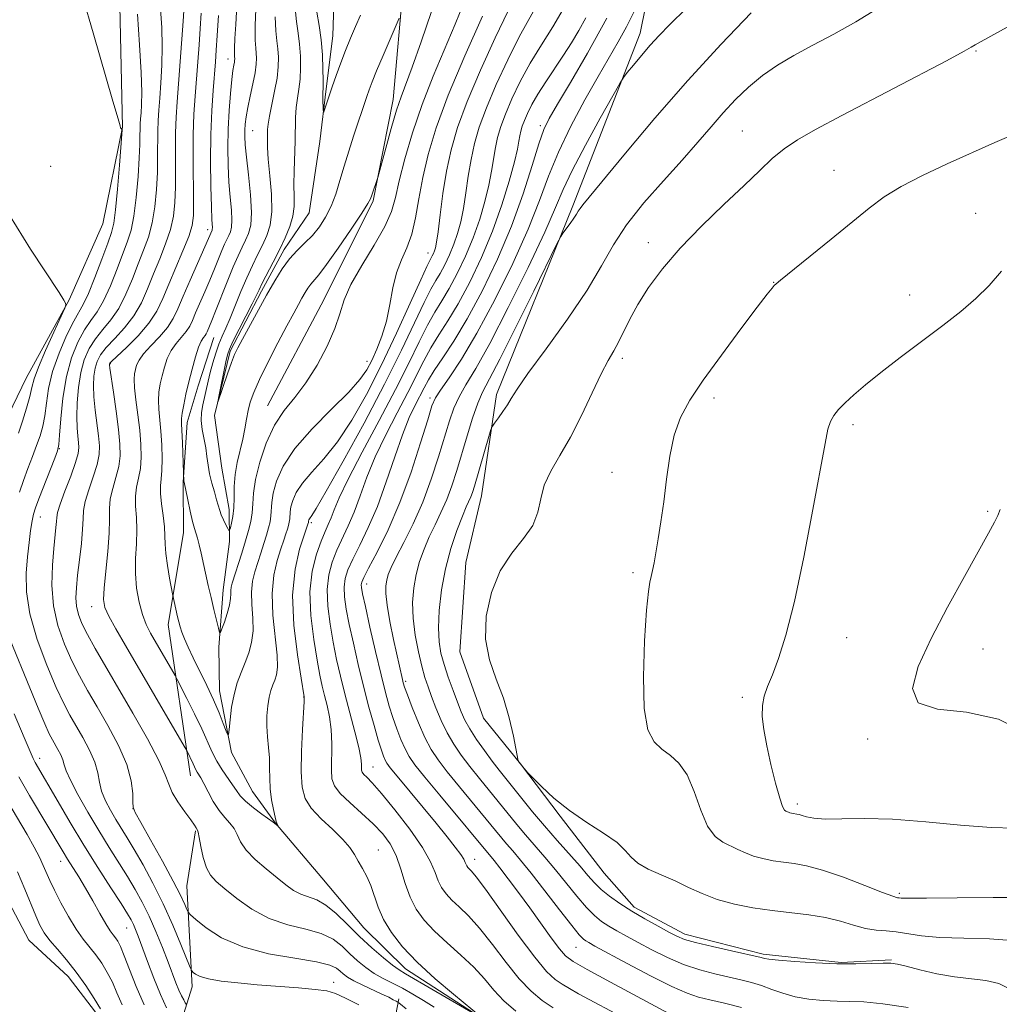
# Model space of a CAD drawing. Extents: x 2142300 to 2145200, y 327300 to 330200.
# Drawn here: x 2144122 to 2144278, y 329016 to 329172 of the extents above; entities that cross this region are included whole.
import ezdxf

# ---------------------------------------------------------------- set-up
doc = ezdxf.new("R2010")
doc.units = 0
doc.header["$MEASUREMENT"] = 0
for name, color, linetype, lineweight in [('DTM HARD BREAKLINE', 7, 'Continuous', 0), ('DTM SPOT ELEVATION', 2, 'Continuous', 13), ('INDEX CONTOUR', 41, 'Continuous', 13), ('INTERMEDIATE CONTOUR', 44, 'Continuous', 0)]:
    doc.layers.add(name, color=color, linetype=linetype, lineweight=lineweight)

msp = doc.modelspace()

# ---------------------------------------------------------------- linework, layer by layer
at = {"layer": 'DTM HARD BREAKLINE'}
for points in [[(2144161.81, 329110.84, 1039.19), (2144170.76, 329127.67, 1039.23), (2144178.62, 329143.4, 1038.17), (2144181.76, 329159.45, 1037.45), (2144183.41, 329178.03, 1035.44), (2144185.8, 329195.89, 1033.55), (2144188.59, 329209.39, 1033.26), (2144192.87, 329219.62, 1033.4), (2144196.39, 329232.4, 1031.84), (2144198.45, 329246.26, 1030.75), (2144196.9, 329257.16, 1029.62), (2144194.28, 329265.15, 1029.07), (2144191.59, 329280.06, 1028.71), (2144199.8, 329299.06, 1027.43), (2144204.74, 329315.86, 1026.2), (2144210.82, 329328.66, 1025.39), (2144212.6, 329333.04, 1025.14), (2144220.05, 329354.23, 1023.83), (2144226.82, 329370.67, 1021.97)], [(2144153.44, 329109.31, 1036.06), (2144155.89, 329119.53, 1035.69), (2144160.9, 329129.04, 1035.62), (2144164.49, 329135.63, 1035.55), (2144168.44, 329141.49, 1034.75), (2144170.16, 329152.79, 1034.31), (2144171.17, 329161.18, 1033.73), (2144172.19, 329169.56, 1033.07), (2144172.48, 329177.94, 1031.87), (2144172.38, 329189.23, 1031.32), (2144174.12, 329198.34, 1030.85), (2144178.03, 329208.94, 1030.41), (2144180.86, 329217.7, 1029.72), (2144183.32, 329227.56, 1029.29), (2144185.44, 329234.86, 1028.92), (2144188.6, 329247.27, 1028.45), (2144187.79, 329257.09, 1027.9), (2144185.89, 329265.81, 1027.06), (2144185.04, 329278.55, 1026.08)], [(2144210.31, 329142.59, 1057.69), (2144220.99, 329169.99, 1055.4), (2144225.87, 329194.07, 1051.76), (2144222.72, 329220.26, 1047.42), (2144223.67, 329235.56, 1045.35), (2144228.21, 329257.45, 1044.11)], [(2144138.22, 329181.63, 1053.25), (2144138.83, 329155.06, 1053.97), (2144135.69, 329139.74, 1055.25), (2144130.34, 329127.67, 1055.94), (2144123.53, 329115.23, 1056.89), (2144119.24, 329106.45, 1057.72), (2144113.88, 329094.75, 1058.56), (2144109.96, 329085.25, 1059.51), (2144109.72, 329071.78, 1059.87), (2144110.9, 329061.59, 1061.18), (2144113.93, 329049.24, 1062.93), (2144119.15, 329035.09, 1063.8), (2144123.97, 329026.03, 1063.11), (2144130.21, 329020.26, 1062.86), (2144135.74, 329013.02, 1062.38), (2144137.62, 329006.12, 1062.28)], [(2144210.31, 329142.59, 1057.69), (2144198.2, 329112.63, 1059.58), (2144195.79, 329096.58, 1060.89), (2144193.34, 329086, 1061.62), (2144192.37, 329071.79, 1061.8), (2144196.11, 329061.27, 1061.69), (2144202, 329054.04, 1062.02), (2144208.27, 329045.72, 1061.87), (2144215.27, 329036.68, 1061.29), (2144220.05, 329031.26, 1060.45), (2144228.1, 329026.97, 1060.49), (2144240.51, 329023.8, 1060.27), (2144252.9, 329022.46, 1060.13), (2144260.9, 329022.89, 1060.13)], [(2144149.59, 329052.11, 1046.69), (2144146.09, 329076.11, 1042.58), (2144148.51, 329090.7, 1040.72), (2144148.44, 329098.71, 1040.07), (2144149.08, 329108.18, 1039.48), (2144150.85, 329114.02, 1039.23), (2144153.33, 329121.69, 1039.05)], [(2144275.18, 329013.92, 1058.19), (2144252.31, 329006.07, 1054.55), (2144239.22, 329004.13, 1050.91), (2144223.56, 329004.35, 1048.95), (2144213.71, 329006.45, 1047.71), (2144204.59, 329008.92, 1046.65), (2144195.44, 329013.93, 1045.96), (2144183.72, 329021.47, 1045.41), (2144177.11, 329027.97, 1044.91), (2144170.48, 329035.92, 1044.65), (2144163.12, 329044.59, 1043.96), (2144159.44, 329049.65, 1042.94), (2144156.1, 329055.81, 1042.25), (2144154.19, 329065.63, 1041.26), (2144154.13, 329072.54, 1040.21), (2144154.78, 329081.65, 1039.26), (2144155.8, 329089.31, 1038.31), (2144155.75, 329094.41, 1037.33), (2144154.6, 329100.95, 1036.86), (2144153.44, 329109.31, 1036.06)], [(2144108.6, 328913.01, 1073.05), (2144114.64, 328929.45, 1070.83), (2144116.33, 328944.76, 1068.61), (2144120.23, 328955.72, 1067.59), (2144122.41, 328957.19, 1067.52), (2144131.72, 328974.39, 1064.53), (2144140.33, 328988.67, 1063.08), (2144144.93, 329002.91, 1060.49), (2144149.89, 329018.61, 1052.55), (2144149.02, 329034.63, 1049.06), (2144150.39, 329043.38, 1048.15)], [(2144176.06, 328942.39, 1068.32), (2144178.43, 328962.8, 1066.24), (2144177.54, 328980.27, 1064.31), (2144177.46, 328989.01, 1062.82), (2144179.89, 329002.14, 1058.05), (2144182.68, 329016.72, 1049.68)]]:
    msp.add_polyline3d(points, dxfattribs=at)
at = {"layer": 'DTM SPOT ELEVATION'}
for p in [(2144155.57, 329165.87, 1042.61), (2144274.31, 329167.16, 1062.13), (2144205.16, 329155.3, 1051.68), (2144159.47, 329154.51, 1039.07), (2144237.24, 329154.49, 1061.1), (2144127.43, 329148.85, 1054.99), (2144251.79, 329148.2, 1063.2), (2144274.28, 329141.42, 1065.15), (2144152.33, 329138.78, 1044.49), (2144222.29, 329136.75, 1061.5), (2144187.32, 329135.09, 1043.33), (2144242.19, 329130.46, 1063.96), (2144263.76, 329128.45, 1065.43), (2144136.87, 329117.53, 1045.88), (2144177.65, 329117.89, 1041.29), (2144218.17, 329118.4, 1062.39), (2144187.64, 329112.07, 1053.63), (2144232.7, 329112.06, 1064.42), (2144254.79, 329107.85, 1066.33), (2144128.81, 329104.02, 1051.92), (2144216.55, 329100.29, 1063.41), (2144276.16, 329094.07, 1067.8), (2144125.77, 329093.19, 1051.23), (2144168.77, 329092.32, 1046.28), (2144219.84, 329084.38, 1063.74), (2144177.6, 329082.57, 1054.65), (2144133.93, 329078.95, 1046.67), (2144253.79, 329074.07, 1066.76), (2144275.43, 329072.22, 1068.89), (2144183.77, 329067.1, 1056.29), (2144167.57, 329064.64, 1045.95), (2144237.22, 329064.6, 1065.72), (2144257.1, 329057.98, 1067.72), (2144125.68, 329054.89, 1055.45), (2144178.57, 329053.5, 1050.76), (2144245.94, 329047.66, 1066.41), (2144140.48, 329046.89, 1049.99), (2144179.44, 329040.35, 1046.82), (2144129.02, 329038.56, 1058.65), (2144194.73, 329038.87, 1052.62), (2144262.15, 329033.45, 1064.27), (2144139.5, 329027.97, 1056.84), (2144210.8, 329024.88, 1055.14), (2144172.34, 329019.33, 1051.3)]:
    msp.add_point(p, dxfattribs=at)
at = {"layer": 'INDEX CONTOUR', "flags": 128}
for points, elevation in [([(2144183.852, 329015.134), (2144182.94, 329015.864), (2144182.525, 329016.178), (2144182.251, 329016.341), (2144181.809, 329016.582), (2144181.081, 329016.958), (2144179.996, 329017.485), (2144176.966, 329018.893), (2144175.558, 329019.589), (2144174.549, 329020.169), (2144173.861, 329020.661), (2144173.346, 329021.121), (2144172.789, 329021.593), (2144171.726, 329022.086), (2144169.625, 329022.596), (2144166.183, 329023.149), (2144161.999, 329023.879), (2144157.897, 329024.946), (2144154.557, 329026.421), (2144152.092, 329028.002), (2144150.468, 329029.297), (2144149.605, 329030.035), (2144149.231, 329030.451), (2144149.024, 329030.9), (2144148.687, 329031.717), (2144148.026, 329033.147), (2144146.869, 329035.413), (2144145.155, 329038.561), (2144143.269, 329041.934), (2144141.706, 329044.697), (2144140.835, 329046.273), (2144140.513, 329047.117), (2144140.474, 329047.94), (2144140.454, 329049.324), (2144140.209, 329051.334), (2144139.5, 329053.905), (2144138.182, 329056.923), (2144136.495, 329060.096), (2144134.775, 329063.081), (2144133.282, 329065.643), (2144131.983, 329067.966), (2144130.773, 329070.344), (2144129.591, 329073.007), (2144128.564, 329075.955), (2144127.868, 329079.121), (2144127.619, 329082.401), (2144127.692, 329085.529), (2144127.904, 329088.197), (2144128.245, 329091.542), (2144128.327, 329092.457), (2144128.37, 329093.12), (2144128.511, 329093.9), (2144128.916, 329095.209), (2144129.678, 329097.288), (2144130.588, 329099.703), (2144131.362, 329101.85), (2144131.784, 329103.286), (2144131.907, 329104.219), (2144131.853, 329105.02), (2144131.73, 329106.015), (2144131.611, 329107.343), (2144131.551, 329109.098), (2144131.605, 329111.311), (2144131.806, 329113.748), (2144132.18, 329116.112), (2144132.752, 329118.168), (2144133.529, 329119.935), (2144134.514, 329121.496), (2144135.692, 329122.949), (2144136.966, 329124.484), (2144138.217, 329126.307), (2144139.354, 329128.542), (2144140.377, 329130.998), (2144141.31, 329133.4), (2144142.168, 329135.562), (2144142.919, 329137.637), (2144143.521, 329139.87), (2144143.943, 329142.425), (2144144.207, 329145.161), (2144144.345, 329147.859), (2144144.394, 329150.336), (2144144.414, 329154.456), (2144144.473, 329156.117), (2144144.581, 329157.765), (2144144.73, 329159.69), (2144144.903, 329162.103), (2144145.049, 329164.897), (2144145.108, 329167.884), (2144145.038, 329170.889), (2144144.861, 329173.78)], 1050), ([(2144192.994, 329174.784), (2144191.64, 329171.396), (2144188.137, 329163.178), (2144186.37, 329158.68), (2144184.851, 329154.19), (2144183.636, 329150.027), (2144182.753, 329146.534), (2144182.159, 329143.901), (2144181.533, 329141.692), (2144180.484, 329139.314), (2144178.776, 329136.358), (2144176.797, 329133.131), (2144175.087, 329130.12), (2144174.022, 329127.66), (2144173.318, 329125.47), (2144172.522, 329123.113), (2144171.29, 329120.297), (2144169.7, 329117.288), (2144167.937, 329114.496), (2144166.166, 329112.189), (2144164.477, 329110.083), (2144162.944, 329107.755), (2144161.634, 329104.926), (2144160.607, 329101.902), (2144159.922, 329099.134), (2144159.596, 329096.96), (2144159.484, 329095.277), (2144159.402, 329093.861), (2144159.197, 329092.509), (2144158.842, 329091.066), (2144158.347, 329089.392), (2144157.737, 329087.43), (2144156.228, 329082.71), (2144156.049, 329082.051), (2144155.993, 329081.553), (2144156.004, 329080.99), (2144155.983, 329080.243), (2144155.822, 329079.22), (2144155.456, 329077.901), (2144154.995, 329076.529), (2144154.594, 329075.423), (2144154.36, 329074.847), (2144154.215, 329074.875), (2144154.035, 329075.531), (2144153.32, 329078.496), (2144152.875, 329080.409), (2144152.441, 329082.343), (2144151.314, 329087.482), (2144151.008, 329088.784), (2144150.734, 329089.812), (2144150.224, 329091.361), (2144149.918, 329092.473), (2144149.544, 329094.108), (2144149.163, 329095.923), (2144148.6, 329098.707), (2144148.573, 329098.911), (2144148.502, 329100.231), (2144148.332, 329104.975), (2144148.198, 329107.988), (2144148.201, 329108.809), (2144148.303, 329109.699), (2144148.537, 329111.001), (2144148.891, 329112.685), (2144149.342, 329114.626), (2144149.862, 329116.678), (2144150.401, 329118.606), (2144150.905, 329120.15), (2144151.328, 329121.13), (2144151.663, 329121.676), (2144151.914, 329121.994), (2144152.09, 329122.265), (2144152.234, 329122.566), (2144153.003, 329124.398), (2144153.598, 329125.883), (2144155.427, 329130.548), (2144156.378, 329132.878), (2144157.169, 329134.675), (2144157.815, 329136.02), (2144158.363, 329137.112), (2144158.837, 329138.171), (2144159.174, 329139.524), (2144159.285, 329141.521), (2144159.122, 329144.343), (2144158.803, 329147.492), (2144158.486, 329150.303), (2144158.297, 329152.278), (2144158.228, 329153.587), (2144158.236, 329154.58), (2144158.295, 329155.563), (2144158.431, 329156.712), (2144158.686, 329158.169), (2144159.075, 329159.998), (2144159.508, 329161.957), (2144159.864, 329163.723), (2144160.054, 329165.057), (2144160.099, 329166.032), (2144160.05, 329166.802), (2144159.959, 329167.589), (2144159.886, 329168.888), (2144159.894, 329171.263), (2144160.021, 329174.998)], 1040), ([(2144258.534, 329173.809), (2144255.207, 329171.779), (2144251.73, 329169.851), (2144248.389, 329168.07), (2144245.41, 329166.453), (2144242.773, 329164.895), (2144240.396, 329163.262), (2144238.203, 329161.447), (2144236.147, 329159.465), (2144234.183, 329157.358), (2144232.243, 329155.139), (2144230.138, 329152.688), (2144227.648, 329149.856), (2144224.673, 329146.568), (2144221.574, 329143.048), (2144218.837, 329139.592), (2144216.755, 329136.372), (2144214.88, 329133.066), (2144212.575, 329129.224), (2144209.444, 329124.62), (2144206.048, 329119.914), (2144203.187, 329115.992), (2144201.443, 329113.485), (2144200.521, 329112.03), (2144199.91, 329111.014), (2144199.212, 329109.958), (2144198.482, 329108.926), (2144197.891, 329108.116), (2144197.549, 329107.616), (2144197.314, 329107.063), (2144196.988, 329105.983), (2144194.672, 329098.1), (2144194.356, 329097.103), (2144194.094, 329096.39), (2144193.383, 329094.787), (2144192.768, 329093.308), (2144191.913, 329091.07), (2144190.96, 329088.217), (2144190.096, 329084.983), (2144189.473, 329081.611), (2144189.106, 329078.38), (2144188.975, 329075.579), (2144189.061, 329073.389), (2144189.357, 329071.569), (2144189.858, 329069.772), (2144190.535, 329067.752), (2144191.287, 329065.67), (2144191.992, 329063.784), (2144192.575, 329062.271), (2144193.166, 329060.95), (2144193.939, 329059.552), (2144195.014, 329057.892), (2144196.265, 329056.112), (2144197.504, 329054.437), (2144198.605, 329053.015), (2144203.928, 329046.419), (2144205.797, 329044.188), (2144207.81, 329041.876), (2144211.453, 329037.761), (2144212.712, 329036.292), (2144213.738, 329035.133), (2144214.802, 329034.091), (2144216.13, 329033.006), (2144217.753, 329031.854), (2144219.652, 329030.643), (2144221.762, 329029.402), (2144223.832, 329028.242), (2144225.567, 329027.295), (2144226.816, 329026.641), (2144228.026, 329026.152), (2144229.786, 329025.647), (2144232.459, 329025.006), (2144235.477, 329024.327), (2144240.221, 329023.282), (2144240.742, 329023.132), (2144241.424, 329023.022), (2144242.938, 329022.861), (2144245.536, 329022.646), (2144248.818, 329022.434), (2144252.219, 329022.296), (2144255.252, 329022.279), (2144257.742, 329022.335), (2144259.59, 329022.393), (2144260.808, 329022.383), (2144261.839, 329022.239), (2144263.238, 329021.898), (2144265.4, 329021.338), (2144268.089, 329020.704), (2144270.913, 329020.184), (2144275.882, 329019.633), (2144277.911, 329019.158), (2144279.603, 329018.297)], 1060), ([(2144212.389, 329172.441), (2144211.261, 329170.41), (2144210.092, 329168.467), (2144208.817, 329166.485), (2144206.007, 329162.281), (2144204.76, 329160.327), (2144203.801, 329158.654), (2144203.107, 329157.268), (2144202.621, 329156.14), (2144202.286, 329155.232), (2144202.06, 329154.459), (2144201.901, 329153.717), (2144201.755, 329152.865), (2144201.507, 329151.595), (2144201.023, 329149.555), (2144200.201, 329146.516), (2144199.039, 329142.729), (2144197.558, 329138.567), (2144195.809, 329134.381), (2144193.937, 329130.451), (2144192.112, 329127.04), (2144190.472, 329124.317), (2144189.03, 329122.087), (2144187.766, 329120.064), (2144186.634, 329117.983), (2144184.109, 329112.938), (2144182.422, 329109.726), (2144180.609, 329106.233), (2144178.939, 329102.742), (2144177.611, 329099.493), (2144176.548, 329096.563), (2144175.603, 329093.987), (2144174.657, 329091.769), (2144172.855, 329087.941), (2144172.101, 329086.053), (2144171.548, 329084.01), (2144171.293, 329081.69), (2144171.391, 329079.024), (2144171.757, 329076.161), (2144172.263, 329073.307), (2144172.813, 329070.602), (2144173.419, 329067.93), (2144174.122, 329065.11), (2144175.717, 329059.095), (2144176.326, 329056.628), (2144176.643, 329054.963), (2144176.745, 329053.963), (2144176.752, 329053.378), (2144176.778, 329052.988), (2144176.888, 329052.675), (2144177.137, 329052.351), (2144177.606, 329051.884), (2144178.472, 329050.983), (2144179.936, 329049.316), (2144182.071, 329046.712), (2144184.436, 329043.634), (2144186.462, 329040.714), (2144187.733, 329038.44), (2144188.438, 329036.754), (2144188.92, 329035.458), (2144189.472, 329034.374), (2144190.187, 329033.387), (2144191.111, 329032.402), (2144192.287, 329031.299), (2144193.74, 329029.878), (2144195.494, 329027.922), (2144197.535, 329025.327), (2144199.705, 329022.478), (2144201.808, 329019.879), (2144203.703, 329017.909), (2144205.458, 329016.458), (2144207.196, 329015.292)], 1050), ([(2144138.767, 329015.792), (2144137.94, 329017.69), (2144137.202, 329019.344), (2144136.398, 329020.898), (2144135.518, 329022.356), (2144134.587, 329023.688), (2144132.594, 329026.193), (2144131.469, 329027.777), (2144130.238, 329029.786), (2144129.032, 329031.963), (2144128.012, 329033.952), (2144127.286, 329035.495), (2144126.247, 329037.883), (2144125.632, 329039.178), (2144124.802, 329040.771), (2144123.668, 329042.803), (2144120.476, 329048.273)], 1060)]:
    msp.add_lwpolyline(points, dxfattribs=dict(at, elevation=elevation))
at = {"layer": 'INTERMEDIATE CONTOUR', "flags": 128}
for points, elevation in [([(2144195.97, 329172.681), (2144193.162, 329166.394), (2144190.528, 329160.139), (2144188.603, 329154.949), (2144187.325, 329150.721), (2144186.483, 329147.075), (2144185.876, 329143.713), (2144185.344, 329140.67), (2144184.734, 329138.064), (2144183.945, 329135.936), (2144183.086, 329134.02), (2144182.314, 329131.973), (2144181.734, 329129.553), (2144181.248, 329126.908), (2144180.706, 329124.292), (2144179.999, 329121.911), (2144179.191, 329119.827), (2144178.384, 329118.058), (2144177.598, 329116.557), (2144176.512, 329115.004), (2144174.723, 329113.01), (2144172.013, 329110.322), (2144168.918, 329107.21), (2144166.165, 329104.082), (2144164.311, 329101.28), (2144163.257, 329098.896), (2144162.74, 329096.964), (2144162.517, 329095.483), (2144162.385, 329093.37), (2144162.245, 329092.449), (2144162.005, 329091.465), (2144161.667, 329090.325), (2144161.244, 329088.966), (2144160.764, 329087.474), (2144159.799, 329084.506), (2144159.437, 329082.998), (2144159.272, 329081.292), (2144159.344, 329079.299), (2144159.501, 329077.165), (2144159.54, 329075.104), (2144159.308, 329073.272), (2144158.853, 329071.628), (2144158.267, 329070.077), (2144157.64, 329068.526), (2144157.039, 329066.881), (2144156.524, 329065.044), (2144156.144, 329062.996), (2144155.886, 329061.023), (2144155.732, 329059.487), (2144155.64, 329058.678), (2144155.52, 329058.606), (2144155.276, 329059.206), (2144154.82, 329060.408), (2144154.143, 329062.098), (2144153.253, 329064.157), (2144152.181, 329066.445), (2144150.036, 329070.841), (2144149.24, 329072.54), (2144148.659, 329073.875), (2144148.248, 329074.921), (2144147.962, 329075.768), (2144147.749, 329076.538), (2144147.556, 329077.368), (2144146.777, 329081.008), (2144146.293, 329083.507), (2144145.946, 329085.483), (2144145.679, 329087.392), (2144145.577, 329088.909), (2144145.551, 329090.224), (2144145.475, 329091.657), (2144145.267, 329093.417), (2144145.013, 329095.285), (2144144.844, 329096.933), (2144144.851, 329098.155), (2144144.965, 329099.231), (2144145.077, 329100.565), (2144145.102, 329102.436), (2144145.036, 329104.627), (2144144.902, 329106.798), (2144144.575, 329110.289), (2144144.514, 329111.71), (2144144.598, 329113.029), (2144144.807, 329114.309), (2144145.1, 329115.614), (2144145.458, 329116.981), (2144145.919, 329118.351), (2144146.537, 329119.631), (2144147.332, 329120.759), (2144148.933, 329122.635), (2144149.481, 329123.475), (2144149.928, 329124.41), (2144150.429, 329125.6), (2144151.874, 329128.943), (2144152.667, 329130.809), (2144153.395, 329132.59), (2144154.575, 329135.507), (2144155.014, 329136.503), (2144155.372, 329137.251), (2144155.675, 329137.855), (2144155.939, 329138.443), (2144156.126, 329139.193), (2144156.187, 329140.3), (2144156.095, 329141.909), (2144155.911, 329143.962), (2144155.717, 329146.353), (2144155.582, 329148.984), (2144155.532, 329151.794), (2144155.583, 329154.732), (2144155.736, 329157.703), (2144155.95, 329160.44), (2144156.17, 329162.636), (2144156.351, 329164.073), (2144156.486, 329164.902), (2144156.574, 329165.368), (2144156.618, 329165.68), (2144156.629, 329165.908), (2144156.597, 329166.29), (2144156.585, 329166.719), (2144156.605, 329167.614), (2144156.67, 329169.162), (2144156.782, 329171.344), (2144157.293, 329180.357)], 1042), ([(2144122.449, 329097.163), (2144123.098, 329099.011), (2144123.808, 329100.898), (2144124.526, 329102.774), (2144125.183, 329104.521), (2144125.723, 329106.075), (2144126.147, 329107.588), (2144126.468, 329109.262), (2144126.731, 329111.266), (2144127.087, 329113.616), (2144127.721, 329116.293), (2144128.739, 329119.21), (2144129.945, 329122.013), (2144131.068, 329124.279), (2144132.634, 329127.006), (2144133.429, 329128.666), (2144134.449, 329131.207), (2144135.538, 329134.124), (2144136.468, 329136.667), (2144137.072, 329138.362), (2144137.439, 329139.82), (2144137.717, 329141.927), (2144138.022, 329145.241), (2144138.326, 329149.018), (2144138.699, 329153.958), (2144138.736, 329154.617), (2144138.713, 329154.73), (2144138.657, 329154.772), (2144138.588, 329154.844), (2144138.521, 329154.96), (2144138.427, 329155.261), (2144138.104, 329156.415), (2144137.304, 329159.218), (2144134.154, 329170.058), (2144132.501, 329175.702)], 1054), ([(2144205.08, 329175.316), (2144201.784, 329169.394), (2144199.965, 329165.782), (2144198.145, 329161.845), (2144196.574, 329158.14), (2144195.443, 329155.074), (2144194.676, 329152.458), (2144194.142, 329149.949), (2144193.715, 329147.302), (2144193.333, 329144.636), (2144192.949, 329142.165), (2144192.519, 329140.045), (2144192.016, 329138.196), (2144191.418, 329136.482), (2144190.718, 329134.806), (2144189.969, 329133.233), (2144189.238, 329131.868), (2144188.552, 329130.71), (2144187.767, 329129.347), (2144186.697, 329127.26), (2144183.108, 329119.667), (2144180.421, 329114.258), (2144177.161, 329108.077), (2144173.859, 329102.055), (2144171.172, 329097.29), (2144169.578, 329094.569), (2144168.854, 329093.428), (2144168.478, 329092.906), (2144168.41, 329092.75), (2144168.361, 329092.527), (2144168.343, 329092.328), (2144168.257, 329092.042), (2144167.656, 329090.307), (2144166.94, 329088.098), (2144166.21, 329084.906), (2144165.823, 329080.808), (2144166.018, 329076.02), (2144166.574, 329071.317), (2144167.155, 329067.613), (2144167.651, 329064.646), (2144167.656, 329064.526), (2144167.633, 329063.913), (2144167.402, 329059.473), (2144167.252, 329055.999), (2144167.19, 329052.736), (2144167.319, 329050.315), (2144167.793, 329048.53), (2144168.784, 329046.962), (2144170.361, 329045.292), (2144172.182, 329043.592), (2144173.809, 329042.034), (2144174.917, 329040.736), (2144175.642, 329039.619), (2144176.236, 329038.551), (2144176.896, 329037.414), (2144177.591, 329036.151), (2144178.236, 329034.721), (2144179.397, 329031.287), (2144180.244, 329029.329), (2144181.501, 329027.238), (2144183.258, 329024.984), (2144185.587, 329022.528), (2144188.446, 329019.901), (2144191.336, 329017.434), (2144195.946, 329013.644)], 1046), ([(2144231.032, 329176.642), (2144225.664, 329171.33), (2144223.989, 329169.611), (2144222.584, 329168.075), (2144221.191, 329166.46), (2144219.913, 329164.924), (2144218.943, 329163.737), (2144218.357, 329162.982), (2144217.759, 329162.023), (2144216.637, 329160.036), (2144214.671, 329156.515), (2144212.313, 329152.212), (2144210.207, 329148.196), (2144208.776, 329145.159), (2144207.553, 329142.297), (2144205.847, 329138.429), (2144203.198, 329132.81), (2144200.059, 329126.43), (2144197.11, 329120.719), (2144194.886, 329116.747), (2144193.333, 329114.172), (2144192.248, 329112.294), (2144191.438, 329110.493), (2144190.73, 329108.448), (2144189.006, 329102.75), (2144187.837, 329099.18), (2144186.47, 329095.539), (2144184.954, 329092.128), (2144183.476, 329089.155), (2144182.256, 329086.799), (2144181.457, 329085.165), (2144181.002, 329084.051), (2144180.753, 329083.179), (2144180.609, 329082.268), (2144180.605, 329081.037), (2144180.814, 329079.201), (2144181.268, 329076.622), (2144181.85, 329073.742), (2144183.24, 329067.391), (2144183.374, 329066.87), (2144183.597, 329066.194), (2144184.047, 329064.967), (2144184.815, 329062.947), (2144185.79, 329060.507), (2144186.815, 329058.173), (2144187.795, 329056.311), (2144188.901, 329054.65), (2144190.369, 329052.759), (2144192.328, 329050.355), (2144199.799, 329041.306), (2144200.768, 329040.184), (2144202, 329038.731), (2144203.675, 329036.661), (2144205.863, 329033.853), (2144208.178, 329030.845), (2144210.123, 329028.342), (2144211.333, 329026.861), (2144211.979, 329026.182), (2144212.366, 329025.9), (2144212.826, 329025.634), (2144213.796, 329025.102), (2144218.905, 329022.344), (2144222.624, 329020.379), (2144226.015, 329018.672), (2144228.441, 329017.603), (2144230.26, 329017.006), (2144232.074, 329016.576), (2144234.36, 329016.055), (2144237.071, 329015.356)], 1056), ([(2144182.747, 329172.391), (2144180.186, 329166.452), (2144179.158, 329164.027), (2144178.438, 329162.264), (2144177.96, 329161.008), (2144177.587, 329159.945), (2144175.497, 329153.622), (2144174.744, 329151.279), (2144174.003, 329148.88), (2144173.329, 329146.587), (2144172.666, 329144.455), (2144171.932, 329142.511), (2144171.064, 329140.775), (2144170.066, 329139.242), (2144168.961, 329137.897), (2144167.776, 329136.702), (2144166.554, 329135.521), (2144165.342, 329134.192), (2144164.167, 329132.581), (2144162.977, 329130.656), (2144161.7, 329128.414), (2144157.852, 329121.438), (2144157.118, 329120.064), (2144156.609, 329118.987), (2144156.114, 329117.709), (2144155.482, 329115.899), (2144153.975, 329111.402), (2144153.933, 329111.414), (2144154.106, 329112.314), (2144155.214, 329117.814), (2144155.474, 329118.958), (2144155.784, 329119.842), (2144156.354, 329121.032), (2144159.405, 329127.015), (2144160.042, 329128.309), (2144160.493, 329129.254), (2144161.013, 329130.307), (2144162.739, 329133.661), (2144163.736, 329135.626), (2144164.649, 329137.517), (2144165.386, 329139.29), (2144165.869, 329140.936), (2144166.054, 329142.477), (2144166.054, 329144.077), (2144166.019, 329145.928), (2144166.064, 329148.151), (2144166.25, 329152.867), (2144166.305, 329156.632), (2144166.389, 329158.193), (2144166.574, 329159.657), (2144166.807, 329161.128), (2144167.002, 329162.714), (2144167.09, 329164.487), (2144167.061, 329166.365), (2144166.917, 329168.231), (2144166.676, 329170.015), (2144166.417, 329171.845), (2144166.234, 329173.899)], 1036), ([(2144208.779, 329173.815), (2144207.116, 329171.021), (2144205.31, 329168.158), (2144203.541, 329165.246), (2144201.963, 329162.333), (2144200.636, 329159.571), (2144199.598, 329157.141), (2144198.864, 329155.154), (2144198.368, 329153.458), (2144198.022, 329151.833), (2144197.42, 329148.115), (2144196.986, 329145.86), (2144196.36, 329143.28), (2144195.527, 329140.463), (2144194.487, 329137.524), (2144193.264, 329134.593), (2144191.953, 329131.842), (2144190.675, 329129.454), (2144189.512, 329127.514), (2144188.398, 329125.717), (2144187.232, 329123.662), (2144185.901, 329121.002), (2144184.262, 329117.61), (2144182.163, 329113.416), (2144179.565, 329108.494), (2144176.878, 329103.496), (2144174.629, 329099.219), (2144173.201, 329096.253), (2144172.41, 329094.359), (2144171.929, 329093.091), (2144171.48, 329092.031), (2144170.966, 329090.883), (2144170.338, 329089.377), (2144169.594, 329087.291), (2144168.928, 329084.597), (2144168.579, 329081.312), (2144168.711, 329077.541), (2144169.167, 329073.741), (2144169.709, 329070.459), (2144170.154, 329068.083), (2144170.522, 329066.359), (2144170.886, 329064.878), (2144171.293, 329063.293), (2144171.675, 329061.504), (2144171.939, 329059.473), (2144172.023, 329057.218), (2144171.972, 329053.057), (2144172.065, 329051.639), (2144172.461, 329050.505), (2144173.366, 329049.327), (2144174.887, 329047.862), (2144176.752, 329046.2), (2144178.595, 329044.514), (2144180.119, 329042.921), (2144181.319, 329041.299), (2144182.259, 329039.47), (2144183.016, 329037.326), (2144183.714, 329035.04), (2144184.485, 329032.854), (2144185.457, 329030.941), (2144186.719, 329029.203), (2144188.349, 329027.465), (2144190.366, 329025.6), (2144192.538, 329023.657), (2144194.57, 329021.727), (2144196.258, 329019.882), (2144197.772, 329018.119), (2144199.369, 329016.413), (2144201.26, 329014.744)], 1048), ([(2144176.32, 329015.746), (2144174.214, 329016.845), (2144172.647, 329017.558), (2144171.235, 329017.962), (2144169.406, 329018.214), (2144166.758, 329018.448), (2144160.214, 329018.954), (2144157.128, 329019.234), (2144154.494, 329019.54), (2144152.469, 329019.887), (2144151.149, 329020.268), (2144150.396, 329020.632), (2144150.015, 329020.915), (2144149.804, 329021.137), (2144149.549, 329021.669), (2144148.09, 329025.326), (2144146.795, 329028.435), (2144145.273, 329031.821), (2144143.652, 329035.067), (2144142.071, 329037.976), (2144140.669, 329040.404), (2144139.54, 329042.275), (2144137.751, 329045.167), (2144136.888, 329046.639), (2144136.098, 329048.171), (2144135.507, 329049.682), (2144135.169, 329051.127), (2144134.895, 329052.609), (2144134.428, 329054.266), (2144133.595, 329056.177), (2144132.526, 329058.186), (2144130.47, 329061.751), (2144129.494, 329063.601), (2144128.308, 329066.134), (2144126.811, 329069.672), (2144125.286, 329073.779), (2144124.113, 329077.832), (2144123.57, 329081.333), (2144123.521, 329084.296), (2144123.725, 329086.864), (2144123.981, 329089.14), (2144124.233, 329091.071), (2144124.464, 329092.571), (2144124.682, 329093.64), (2144124.993, 329094.654), (2144125.53, 329096.077), (2144128.072, 329102.53), (2144128.518, 329103.724), (2144128.721, 329104.683), (2144128.839, 329106.184), (2144129.019, 329108.777), (2144129.35, 329112.081), (2144129.907, 329115.484), (2144130.732, 329118.476), (2144131.735, 329120.947), (2144132.791, 329122.887), (2144133.806, 329124.362), (2144134.799, 329125.745), (2144135.823, 329127.486), (2144136.901, 329129.875), (2144137.957, 329132.561), (2144139.62, 329136.963), (2144140.18, 329138.739), (2144140.621, 329140.933), (2144140.988, 329143.91), (2144141.276, 329147.216), (2144141.469, 329150.191), (2144141.562, 329152.332), (2144141.591, 329153.761), (2144141.601, 329154.76), (2144141.63, 329155.585), (2144141.684, 329156.402), (2144141.758, 329157.358), (2144141.837, 329158.641), (2144141.864, 329160.628), (2144141.775, 329163.741), (2144141.525, 329168.147), (2144141.188, 329172.986)], 1052), ([(2144188.279, 329015.395), (2144186.616, 329016.476), (2144184.916, 329017.485), (2144183.253, 329018.391), (2144180.202, 329019.94), (2144178.793, 329020.75), (2144177.438, 329021.685), (2144176.136, 329022.738), (2144174.891, 329023.877), (2144173.662, 329025.057), (2144172.238, 329026.173), (2144170.37, 329027.104), (2144167.897, 329027.799), (2144165.036, 329028.488), (2144162.098, 329029.47), (2144159.362, 329030.935), (2144156.98, 329032.626), (2144155.069, 329034.173), (2144153.706, 329035.33), (2144152.782, 329036.33), (2144152.138, 329037.527), (2144151.643, 329039.146), (2144151.266, 329040.888), (2144150.997, 329042.326), (2144150.825, 329043.147), (2144150.714, 329043.503), (2144150.504, 329043.859), (2144150.224, 329044.291), (2144149.643, 329045.118), (2144148.693, 329046.426), (2144147.61, 329047.987), (2144146.703, 329049.493), (2144146.15, 329050.781), (2144145.605, 329052.277), (2144144.587, 329054.552), (2144142.775, 329057.969), (2144140.465, 329062.043), (2144134.473, 329072.332), (2144133.237, 329074.553), (2144132.365, 329076.293), (2144131.808, 329077.718), (2144131.509, 329079.018), (2144131.416, 329080.377), (2144131.489, 329081.968), (2144131.694, 329083.961), (2144131.985, 329086.422), (2144132.28, 329089.006), (2144132.486, 329091.265), (2144132.556, 329092.9), (2144132.632, 329094.21), (2144132.898, 329095.64), (2144133.471, 329097.505), (2144134.182, 329099.585), (2144134.791, 329101.529), (2144135.11, 329103.095), (2144135.162, 329104.498), (2144135.022, 329106.062), (2144134.49, 329110.173), (2144134.277, 329112.262), (2144134.203, 329114.054), (2144134.269, 329115.55), (2144134.457, 329116.801), (2144134.772, 329117.878), (2144135.322, 329118.925), (2144136.237, 329120.102), (2144137.579, 329121.536), (2144139.132, 329123.224), (2144140.611, 329125.127), (2144141.806, 329127.21), (2144142.796, 329129.435), (2144143.731, 329131.767), (2144144.716, 329134.16), (2144145.659, 329136.535), (2144146.421, 329138.807), (2144146.898, 329140.94), (2144147.138, 329143.105), (2144147.221, 329145.527), (2144147.226, 329148.339), (2144147.211, 329151.318), (2144147.226, 329154.151), (2144147.316, 329156.649), (2144147.477, 329159.116), (2144147.962, 329165.478), (2144148.427, 329171.895), (2144148.532, 329173.553)], 1048), ([(2144194.756, 329014.272), (2144187.943, 329018.254), (2144183.741, 329020.674), (2144182.717, 329021.306), (2144181.699, 329022.055), (2144180.23, 329023.244), (2144178.4, 329024.819), (2144176.437, 329026.631), (2144174.535, 329028.52), (2144172.752, 329030.26), (2144171.115, 329031.611), (2144169.64, 329032.423), (2144167.102, 329033.321), (2144165.965, 329033.938), (2144164.766, 329034.808), (2144163.347, 329035.945), (2144161.636, 329037.333), (2144159.893, 329038.845), (2144158.459, 329040.325), (2144157.57, 329041.646), (2144157.034, 329042.788), (2144156.549, 329043.763), (2144155.879, 329044.609), (2144155.047, 329045.487), (2144154.137, 329046.588), (2144153.233, 329048.019), (2144152.405, 329049.553), (2144151.722, 329050.88), (2144151.233, 329051.77), (2144150.664, 329052.704), (2144150.473, 329053.079), (2144150.05, 329054.023), (2144149.009, 329056.114), (2144148.598, 329056.833), (2144139.289, 329072.792), (2144137.743, 329075.467), (2144136.654, 329077.447), (2144136.034, 329078.835), (2144135.807, 329080.127), (2144135.883, 329081.921), (2144136.155, 329084.606), (2144136.484, 329087.732), (2144136.718, 329090.642), (2144136.764, 329092.849), (2144136.755, 329094.54), (2144136.88, 329096.071), (2144137.263, 329097.722), (2144137.776, 329099.467), (2144138.22, 329101.208), (2144138.436, 329102.905), (2144138.417, 329104.777), (2144138.192, 329107.105), (2144137.807, 329110.013), (2144137.369, 329113.004), (2144136.802, 329116.798), (2144136.733, 329117.351), (2144136.733, 329117.489), (2144136.793, 329117.588), (2144137.116, 329117.915), (2144139.466, 329120.124), (2144141.298, 329121.963), (2144143.006, 329123.948), (2144144.259, 329125.879), (2144145.215, 329127.872), (2144146.152, 329130.133), (2144148.399, 329135.433), (2144149.321, 329137.744), (2144149.854, 329139.455), (2144150.069, 329141.05), (2144150.097, 329143.196), (2144150.02, 329150.097), (2144150.039, 329153.847), (2144150.154, 329157.123), (2144150.341, 329160.01), (2144150.769, 329165.458), (2144150.966, 329168.159), (2144151.144, 329170.75), (2144151.294, 329173.17)], 1046), ([(2144200.027, 329173.541), (2144197.967, 329169.232), (2144195.652, 329164.12), (2144193.551, 329159.14), (2144192.021, 329154.995), (2144190.986, 329151.457), (2144190.262, 329148.065), (2144189.694, 329144.52), (2144189.245, 329141.157), (2144188.912, 329138.47), (2144188.677, 329136.809), (2144188.505, 329135.929), (2144188.348, 329135.439), (2144188.173, 329135.019), (2144187.985, 329134.624), (2144187.592, 329133.907), (2144187.136, 329132.977), (2144186.163, 329130.859), (2144184.496, 329127.149), (2144182.323, 329122.387), (2144179.924, 329117.341), (2144177.533, 329112.667), (2144175.205, 329108.573), (2144172.948, 329105.15), (2144170.796, 329102.445), (2144168.887, 329100.319), (2144167.382, 329098.586), (2144166.395, 329097.093), (2144165.833, 329095.823), (2144165.558, 329094.794), (2144165.438, 329094.004), (2144165.369, 329092.88), (2144165.294, 329092.389), (2144165.166, 329091.865), (2144164.986, 329091.257), (2144164.75, 329090.504), (2144164.423, 329089.502), (2144163.962, 329088.135), (2144163.37, 329086.301), (2144162.824, 329083.946), (2144162.55, 329081.03), (2144162.688, 329077.616), (2144163.363, 329071.276), (2144163.42, 329069.337), (2144163.258, 329068.144), (2144162.979, 329067.324), (2144162.667, 329066.549), (2144162.364, 329065.671), (2144162.093, 329064.586), (2144161.879, 329063.225), (2144161.751, 329061.658), (2144161.735, 329059.988), (2144161.84, 329058.303), (2144162, 329056.63), (2144162.128, 329054.979), (2144162.17, 329053.353), (2144162.188, 329051.721), (2144162.274, 329050.043), (2144162.491, 329048.324), (2144162.776, 329046.748), (2144163.037, 329045.545), (2144163.206, 329044.871), (2144163.299, 329044.586), (2144163.534, 329044.112), (2144163.519, 329044.111), (2144162.739, 329044.738), (2144160.96, 329046.017), (2144159.586, 329047.042), (2144158.342, 329048.07), (2144157.491, 329048.954), (2144156.89, 329049.778), (2144156.293, 329050.685), (2144154.633, 329053.051), (2144153.777, 329054.427), (2144153.034, 329055.887), (2144151.385, 329059.567), (2144150.23, 329061.98), (2144149.03, 329064.398), (2144147.504, 329067.41), (2144147.157, 329068.056), (2144143.259, 329074.772), (2144142.562, 329076.158), (2144141.964, 329077.729), (2144141.446, 329079.66), (2144141.057, 329081.877), (2144140.862, 329084.244), (2144140.89, 329086.635), (2144141.021, 329088.963), (2144141.097, 329091.15), (2144141.016, 329093.133), (2144140.884, 329094.913), (2144140.862, 329096.502), (2144141.057, 329097.938), (2144141.369, 329099.349), (2144141.648, 329100.886), (2144141.768, 329102.672), (2144141.725, 329104.713), (2144141.541, 329106.988), (2144141.254, 329109.429), (2144140.95, 329111.776), (2144140.727, 329113.723), (2144140.66, 329115.056), (2144140.721, 329115.934), (2144140.858, 329116.602), (2144141.054, 329117.285), (2144141.437, 329118.095), (2144142.17, 329119.113), (2144143.335, 329120.388), (2144144.7, 329121.82), (2144145.952, 329123.275), (2144146.871, 329124.686), (2144147.622, 329126.255), (2144148.462, 329128.251), (2144149.563, 329130.804), (2144153.04, 329138.714), (2144153.076, 329138.861), (2144153.089, 329139.079), (2144153.02, 329140.432), (2144152.947, 329142.403), (2144152.863, 329145.655), (2144152.811, 329149.715), (2144152.843, 329153.92), (2144152.991, 329157.709), (2144153.204, 329160.917), (2144153.576, 329165.438), (2144153.71, 329167.281), (2144153.862, 329169.605), (2144154.056, 329172.787)], 1044), ([(2144187.89, 329173.428), (2144186.212, 329168.641), (2144184.781, 329164.609), (2144183.045, 329159.898), (2144182.338, 329157.759), (2144181.487, 329154.878), (2144180.613, 329151.764), (2144179.327, 329147.098), (2144178.411, 329144.291), (2144178.203, 329143.716), (2144177.776, 329142.933), (2144176.804, 329141.416), (2144175.103, 329138.865), (2144173.061, 329135.87), (2144171.212, 329133.249), (2144169.961, 329131.609), (2144168.697, 329130.154), (2144168.25, 329129.54), (2144167.796, 329128.807), (2144167.31, 329127.953), (2144166.747, 329126.936), (2144165.995, 329125.55), (2144164.928, 329123.55), (2144163.493, 329120.823), (2144161.933, 329117.8), (2144160.568, 329115.046), (2144159.64, 329112.981), (2144159.079, 329111.437), (2144158.739, 329110.103), (2144158.486, 329108.714), (2144158.234, 329107.203), (2144157.909, 329105.553), (2144157.021, 329101.869), (2144156.685, 329099.944), (2144156.553, 329098.047), (2144156.535, 329096.254), (2144156.5, 329094.641), (2144156.35, 329093.279), (2144156.136, 329092.212), (2144155.941, 329091.478), (2144155.822, 329091.105), (2144155.718, 329091.08), (2144155.54, 329091.382), (2144155.23, 329091.971), (2144154.854, 329092.728), (2144154.503, 329093.515), (2144154.248, 329094.242), (2144153.764, 329095.946), (2144153.395, 329097.165), (2144152.988, 329098.571), (2144152.635, 329100.029), (2144152.401, 329101.435), (2144152.228, 329102.809), (2144152.029, 329104.201), (2144151.476, 329107.097), (2144151.32, 329108.494), (2144151.367, 329109.793), (2144151.565, 329111.022), (2144152.39, 329114.755), (2144152.732, 329116.158), (2144153.149, 329117.68), (2144153.625, 329119.223), (2144154.128, 329120.656), (2144154.644, 329121.913), (2144155.212, 329123.188), (2144155.886, 329124.738), (2144157.606, 329128.97), (2144158.534, 329131.175), (2144159.429, 329133.12), (2144160.271, 329134.825), (2144161.049, 329136.369), (2144161.741, 329137.861), (2144162.263, 329139.543), (2144162.518, 329141.687), (2144162.455, 329144.43), (2144162.207, 329147.371), (2144161.951, 329149.975), (2144161.827, 329151.836), (2144161.81, 329153.074), (2144161.853, 329154.679), (2144161.927, 329155.555), (2144162.133, 329156.824), (2144162.967, 329160.775), (2144163.348, 329162.873), (2144163.547, 329164.67), (2144163.577, 329166.186), (2144163.484, 329167.516), (2144163.318, 329168.802), (2144163.152, 329170.367), (2144163.064, 329172.581)], 1038), ([(2144176.599, 329172.824), (2144175.805, 329171.037), (2144175.017, 329169.191), (2144174.237, 329167.265), (2144173.472, 329165.266), (2144172.752, 329163.296), (2144172.113, 329161.484), (2144170.76, 329157.483), (2144170.701, 329157.474), (2144170.68, 329157.869), (2144170.63, 329159.523), (2144170.618, 329160.328), (2144170.646, 329161.508), (2144170.655, 329162.556), (2144170.634, 329164.305), (2144170.545, 329166.544), (2144170.35, 329168.945), (2144170.034, 329171.228), (2144169.682, 329173.324)], 1034), ([(2144215.718, 329172.395), (2144212.642, 329166.803), (2144209.932, 329162.159), (2144207.846, 329158.701), (2144206.532, 329156.47), (2144205.69, 329154.704), (2144204.91, 329152.446), (2144203.844, 329148.967), (2144202.403, 329144.465), (2144200.559, 329139.367), (2144198.335, 329134.096), (2144195.918, 329129.052), (2144193.548, 329124.627), (2144191.431, 329121.12), (2144189.661, 329118.457), (2144188.3, 329116.466), (2144187.368, 329114.964), (2144186.691, 329113.712), (2144185.279, 329110.957), (2144184.338, 329108.97), (2144183.248, 329106.264), (2144182.022, 329102.733), (2144180.688, 329098.768), (2144179.276, 329094.883), (2144177.833, 329091.508), (2144176.485, 329088.718), (2144175.373, 329086.505), (2144174.607, 329084.814), (2144174.169, 329083.423), (2144174.005, 329082.069), (2144174.071, 329080.506), (2144174.346, 329078.581), (2144174.817, 329076.154), (2144175.461, 329073.159), (2144176.233, 329069.794), (2144177.079, 329066.329), (2144177.942, 329063.022), (2144178.749, 329060.099), (2144179.425, 329057.778), (2144179.917, 329056.199), (2144180.261, 329055.216), (2144180.521, 329054.606), (2144180.792, 329054.118), (2144181.327, 329053.398), (2144182.416, 329052.061), (2144188.603, 329044.596), (2144190.353, 329042.448), (2144191.643, 329040.813), (2144192.506, 329039.642), (2144192.995, 329038.868), (2144193.231, 329038.383), (2144193.355, 329038.063), (2144193.486, 329037.806), (2144193.655, 329037.573), (2144194.208, 329036.998), (2144194.943, 329036.102), (2144196.419, 329034.117), (2144201.638, 329026.837), (2144204.247, 329023.344), (2144206.15, 329021.072), (2144207.498, 329019.792), (2144208.598, 329019.022), (2144209.751, 329018.338), (2144211.209, 329017.534), (2144218.799, 329013.476)], 1052), ([(2144220.118, 329173.522), (2144218.818, 329170.98), (2144217.507, 329168.596), (2144214.339, 329163.13), (2144212.23, 329159.405), (2144210.004, 329155.248), (2144208.004, 329151.116), (2144206.443, 329147.299), (2144204.994, 329143.409), (2144203.204, 329138.898), (2144200.758, 329133.441), (2144197.919, 329127.647), (2144195.092, 329122.356), (2144192.631, 329118.239), (2144190.668, 329115.291), (2144189.284, 329113.34), (2144188.479, 329112.098), (2144187.937, 329110.817), (2144187.261, 329108.633), (2144186.145, 329104.96), (2144184.632, 329100.313), (2144182.86, 329095.482), (2144180.984, 329091.157), (2144179.241, 329087.625), (2144177.89, 329085.068), (2144177.114, 329083.575), (2144176.789, 329082.837), (2144176.718, 329082.447), (2144176.751, 329081.99), (2144176.936, 329081), (2144177.37, 329079.001), (2144178.103, 329075.737), (2144178.997, 329071.838), (2144179.866, 329068.153), (2144180.571, 329065.329), (2144181.162, 329063.193), (2144181.736, 329061.372), (2144182.366, 329059.573), (2144183.026, 329057.862), (2144183.668, 329056.389), (2144184.309, 329055.197), (2144185.236, 329053.879), (2144186.802, 329051.92), (2144189.19, 329049.025), (2144197.796, 329038.684), (2144198.713, 329037.531), (2144200.053, 329035.788), (2144201.705, 329033.591), (2144203.502, 329031.145), (2144206.892, 329026.422), (2144208.178, 329024.671), (2144209.135, 329023.549), (2144210.362, 329022.633), (2144212.6, 329021.362), (2144216.27, 329019.373), (2144226.234, 329014.043)], 1054), ([(2144238.611, 329173.226), (2144233.848, 329168.26), (2144228.547, 329162.495), (2144223.319, 329156.487), (2144218.678, 329150.946), (2144211.914, 329142.765), (2144211.454, 329142.188), (2144211.17, 329141.749), (2144210.886, 329141.262), (2144210.487, 329140.629), (2144209.907, 329139.8), (2144208.741, 329138.229), (2144208.378, 329137.699), (2144207.787, 329136.567), (2144204.103, 329129.052), (2144201.266, 329123.307), (2144198.715, 329118.235), (2144195.982, 329113.02), (2144195.212, 329111.248), (2144194.396, 329108.888), (2144193.526, 329106.08), (2144191.877, 329100.553), (2144191.102, 329098.158), (2144190.282, 329095.964), (2144189.376, 329093.921), (2144188.429, 329091.971), (2144187.512, 329090.054), (2144186.685, 329088.117), (2144185.981, 329086.134), (2144185.424, 329084.081), (2144185.043, 329081.931), (2144184.871, 329079.635), (2144184.947, 329077.142), (2144185.282, 329074.454), (2144185.782, 329071.809), (2144186.326, 329069.498), (2144186.826, 329067.714), (2144187.323, 329066.226), (2144187.89, 329064.703), (2144188.583, 329062.899), (2144189.405, 329060.918), (2144190.344, 329058.948), (2144191.395, 329057.127), (2144192.581, 329055.384), (2144193.937, 329053.599), (2144195.467, 329051.685), (2144201.415, 329044.398), (2144202.798, 329042.747), (2144205.886, 329039.199), (2144207.564, 329037.211), (2144210.958, 329032.989), (2144212.462, 329031.216), (2144213.731, 329029.934), (2144214.866, 329029.018), (2144216.008, 329028.272), (2144217.294, 329027.518), (2144218.814, 329026.672), (2144220.655, 329025.67), (2144222.861, 329024.492), (2144225.325, 329023.265), (2144227.9, 329022.16), (2144230.45, 329021.305), (2144232.868, 329020.667), (2144236.953, 329019.745), (2144238.646, 329019.319), (2144240.255, 329018.825), (2144241.895, 329018.224), (2144243.653, 329017.596), (2144245.607, 329017.048), (2144247.794, 329016.666), (2144250.071, 329016.442), (2144252.252, 329016.341), (2144254.269, 329016.313), (2144256.521, 329016.227), (2144259.524, 329015.932), (2144263.539, 329015.342)], 1058), ([(2144280.811, 329171.813), (2144275.108, 329168.688), (2144274.193, 329168.167), (2144273.565, 329167.756), (2144272.423, 329167.118), (2144269.612, 329165.623), (2144252.995, 329156.92), (2144248.828, 329154.695), (2144245.948, 329153.039), (2144243.829, 329151.608), (2144241.973, 329150.076), (2144239.986, 329148.218), (2144237.501, 329145.83), (2144234.296, 329142.799), (2144230.742, 329139.37), (2144227.352, 329135.876), (2144224.54, 329132.6), (2144222.326, 329129.614), (2144220.626, 329126.94), (2144219.351, 329124.598), (2144217.574, 329120.945), (2144216.807, 329119.569), (2144215.935, 329118.063), (2144214.818, 329115.939), (2144213.363, 329112.891), (2144211.678, 329109.33), (2144209.918, 329105.858), (2144208.243, 329102.932), (2144206.81, 329100.469), (2144205.781, 329098.253), (2144205.214, 329096.099), (2144204.754, 329093.972), (2144203.942, 329091.873), (2144202.468, 329089.762), (2144200.607, 329087.43), (2144198.786, 329084.626), (2144197.379, 329081.208), (2144196.556, 329077.467), (2144196.433, 329073.804), (2144197.051, 329070.514), (2144198.119, 329067.469), (2144199.273, 329064.437), (2144200.209, 329061.302), (2144200.883, 329058.404), (2144201.647, 329054.52), (2144201.696, 329054.405), (2144202.834, 329052.944), (2144203.147, 329052.613), (2144203.905, 329051.835), (2144205.309, 329050.423), (2144207.304, 329048.576), (2144209.769, 329046.586), (2144212.528, 329044.705), (2144215.192, 329043.009), (2144217.32, 329041.53), (2144218.638, 329040.284), (2144219.546, 329039.214), (2144220.611, 329038.248), (2144222.257, 329037.32), (2144224.335, 329036.39), (2144226.55, 329035.425), (2144228.692, 329034.412), (2144230.86, 329033.413), (2144233.237, 329032.506), (2144235.95, 329031.756), (2144238.902, 329031.165), (2144241.94, 329030.717), (2144247.769, 329030.06), (2144250.405, 329029.634), (2144252.774, 329029.037), (2144254.887, 329028.395), (2144256.767, 329027.887), (2144258.455, 329027.629), (2144260.048, 329027.513), (2144261.659, 329027.37), (2144265.638, 329026.737), (2144268.587, 329026.459), (2144272.399, 329026.331), (2144276.448, 329026.229), (2144279.923, 329025.979)], 1062), ([(2144280.995, 329154.229), (2144277.318, 329152.634), (2144269.731, 329149.228), (2144265.83, 329147.418), (2144262.407, 329145.668), (2144259.733, 329144.018), (2144257.366, 329142.242), (2144251.315, 329137.293), (2144243.287, 329130.804), (2144242.574, 329130.207), (2144242.292, 329129.93), (2144241.958, 329129.54), (2144241.182, 329128.556), (2144239.593, 329126.482), (2144236.999, 329123.05), (2144233.912, 329118.905), (2144231.02, 329114.919), (2144228.865, 329111.724), (2144227.392, 329108.995), (2144226.398, 329106.166), (2144225.697, 329102.827), (2144225.172, 329099.19), (2144224.727, 329095.626), (2144224.284, 329092.448), (2144223.858, 329089.749), (2144223.194, 329085.91), (2144222.96, 329084.68), (2144222.754, 329083.748), (2144222.543, 329082.872), (2144222.304, 329081.356), (2144222.017, 329078.386), (2144221.695, 329073.527), (2144221.501, 329067.846), (2144221.633, 329062.785), (2144222.233, 329059.44), (2144223.217, 329057.51), (2144224.449, 329056.352), (2144225.795, 329055.364), (2144227.154, 329054.131), (2144228.43, 329052.283), (2144229.561, 329049.627), (2144230.616, 329046.677), (2144231.697, 329044.126), (2144232.879, 329042.486), (2144234.118, 329041.561), (2144236.514, 329040.42), (2144237.699, 329039.874), (2144238.998, 329039.379), (2144240.481, 329038.969), (2144242.094, 329038.646), (2144243.754, 329038.401), (2144245.443, 329038.194), (2144247.41, 329037.851), (2144249.967, 329037.164), (2144253.248, 329036.025), (2144256.672, 329034.716), (2144259.478, 329033.614), (2144261.108, 329033.002), (2144261.825, 329032.774), (2144262.092, 329032.727), (2144262.432, 329032.696), (2144263.605, 329032.673), (2144266.427, 329032.69), (2144271.306, 329032.76), (2144277.019, 329032.823), (2144281.935, 329032.8)], 1064), ([(2144122.293, 329106.513), (2144122.927, 329108.426), (2144123.572, 329110.492), (2144124.098, 329112.339), (2144124.44, 329113.75), (2144124.805, 329115.11), (2144125.47, 329116.962), (2144126.598, 329119.626), (2144127.913, 329122.552), (2144129.643, 329126.328), (2144129.836, 329126.893), (2144129.77, 329127.152), (2144129.513, 329127.606), (2144128.747, 329128.829), (2144124.227, 329135.705), (2144120.9, 329141.124)], 1056), ([(2144278.347, 329132.222), (2144276.417, 329129.962), (2144274.307, 329127.864), (2144271.879, 329125.796), (2144269.02, 329123.568), (2144262.296, 329118.492), (2144259.197, 329116.117), (2144256.747, 329114.159), (2144254.905, 329112.591), (2144253.531, 329111.329), (2144252.504, 329110.281), (2144251.75, 329109.333), (2144251.211, 329108.361), (2144250.804, 329107.123), (2144250.338, 329104.881), (2144248.429, 329094.368), (2144246.991, 329086.834), (2144245.501, 329079.778), (2144244.145, 329074.453), (2144242.972, 329070.735), (2144241.996, 329068.156), (2144241.23, 329066.274), (2144240.694, 329064.747), (2144240.409, 329063.261), (2144240.387, 329061.538), (2144240.619, 329059.446), (2144241.087, 329056.893), (2144241.753, 329053.897), (2144242.486, 329050.926), (2144243.142, 329048.563), (2144243.607, 329047.226), (2144243.915, 329046.678), (2144244.137, 329046.523), (2144244.538, 329046.335), (2144244.759, 329046.251), (2144245.011, 329046.181), (2144245.286, 329046.126), (2144245.859, 329046.048), (2144246.212, 329045.982), (2144246.7, 329045.844), (2144247.418, 329045.617), (2144248.564, 329045.384), (2144250.366, 329045.253), (2144253.014, 329045.282), (2144256.567, 329045.334), (2144261.051, 329045.219), (2144266.356, 329044.821), (2144271.832, 329044.306), (2144276.695, 329043.913), (2144280.35, 329043.794)], 1066), ([(2144278.159, 329094.397), (2144277.791, 329093.458), (2144277.257, 329092.353), (2144276.319, 329090.621), (2144272.467, 329083.745), (2144269.788, 329078.869), (2144267.177, 329073.903), (2144265.123, 329069.48), (2144264.232, 329065.972), (2144265.139, 329063.691), (2144268.217, 329062.716), (2144272.784, 329062.209), (2144277.896, 329061.105), (2144282.73, 329058.678)], 1068), ([(2144148.955, 329015.844), (2144148.787, 329016.083), (2144148.531, 329016.537), (2144148.177, 329017.213), (2144147.763, 329018.11), (2144147.304, 329019.24), (2144146.048, 329022.547), (2144145.148, 329024.859), (2144144.114, 329027.395), (2144143.031, 329029.865), (2144141.958, 329032.058), (2144140.849, 329034.079), (2144139.629, 329036.115), (2144136.7, 329040.762), (2144135.035, 329043.452), (2144133.313, 329046.351), (2144131.736, 329049.138), (2144130.542, 329051.421), (2144129.885, 329052.928), (2144129.58, 329053.884), (2144129.358, 329054.628), (2144129.006, 329055.431), (2144128.557, 329056.275), (2144127.682, 329057.802), (2144127.19, 329058.78), (2144126.47, 329060.389), (2144125.424, 329062.873), (2144119.676, 329076.916)], 1054), ([(2144145.815, 329015.287), (2144144.827, 329017.42), (2144143.78, 329019.997), (2144142.778, 329022.66), (2144141.317, 329026.639), (2144140.883, 329027.749), (2144140.544, 329028.531), (2144140.192, 329029.233), (2144139.618, 329030.206), (2144138.588, 329031.826), (2144136.955, 329034.353), (2144134.894, 329037.566), (2144132.664, 329041.135), (2144130.506, 329044.722), (2144128.589, 329048.002), (2144124.963, 329054.252), (2144124.635, 329054.861), (2144124.132, 329055.964), (2144123.181, 329058.206), (2144121.632, 329061.938)], 1056), ([(2144142.23, 329015.786), (2144141.003, 329018.655), (2144139.945, 329021.36), (2144139.101, 329023.56), (2144138.493, 329025.005), (2144138.055, 329025.863), (2144137.697, 329026.398), (2144137.328, 329026.872), (2144136.851, 329027.53), (2144136.167, 329028.614), (2144135.215, 329030.274), (2144134.094, 329032.278), (2144132.94, 329034.304), (2144131.871, 329036.088), (2144130.108, 329038.896), (2144129.403, 329040.049), (2144124.067, 329049.015), (2144122.357, 329051.934)], 1058), ([(2144135.303, 329015.13), (2144134.303, 329016.791), (2144132.981, 329018.849), (2144131.478, 329020.977), (2144129.934, 329022.905), (2144128.487, 329024.578), (2144127.274, 329026.001), (2144126.379, 329027.215), (2144125.689, 329028.426), (2144125.038, 329029.878), (2144123.332, 329034.115), (2144122.139, 329036.88)], 1062)]:
    msp.add_lwpolyline(points, dxfattribs=dict(at, elevation=elevation))

doc.saveas('drawing.dxf')
